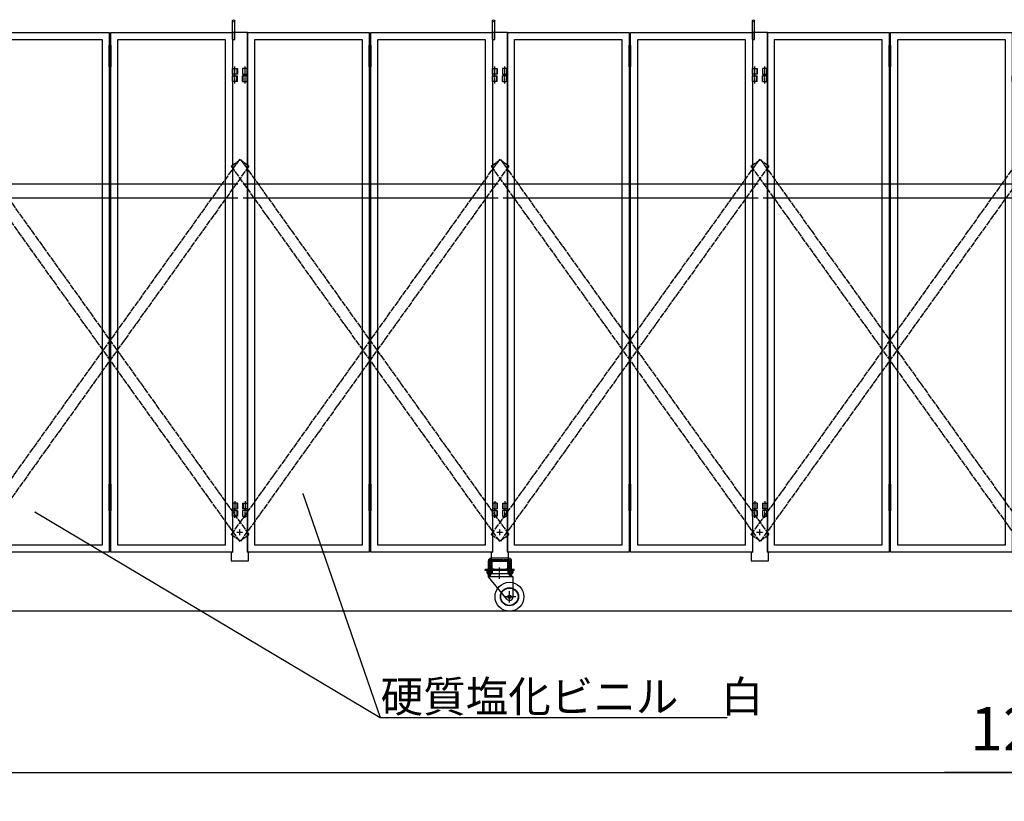
# Model space of a CAD drawing. Extents: x 565 to 14840, y 25 to 9442.
# Drawn here: x 4041 to 7450, y 4081 to 6787 of the extents above; entities that cross this region are included whole.
import ezdxf

# ---------------------------------------------------------------- set-up
doc = ezdxf.new("R2010")
doc.units = 0
for name, pattern in [('BORDER', [22, 20, -1, 0, -1]), ('DIVIDE', [23, 20, -1, 0, -1, 0, -1]), ('HIDDEN', [3, 2, -1])]:
    doc.linetypes.add(name, pattern=pattern)
doc.layers.get('0').update_dxf_attribs({"linetype": 'CONTINUOUS'})
doc.layers.add('寸法線', color=7, linetype='CONTINUOUS')
doc.layers.add('ﾚｲﾔｰ1', color=7, linetype='CONTINUOUS')
doc.styles.get("Standard").update_dxf_attribs({"font": 'txt', "bigfont": 'extfont'})
doc.dimstyles.new('VELDIM1', dxfattribs={"dimtxt": 149.930553, "dimasz": 50, "dimexe": 100, "dimexo": 0.0625, "dimgap": 0.09, "dimtad": 0, "dimdec": 3, "dimtxsty": 'STANDARD', "dimcen": 0.09, "dimdle": 250, "dimazin": 3, "dimtfac": 1, "dimtdec": 4, "dimtofl": 0, "dimtmove": 0, "dimatfit": 3, "dimtolj": 1, "dimtzin": 0})

# ---------------------------------------------------------------- blocks, each defined once
blk = doc.blocks.new('CLUMP29')
at = {"layer": 'ﾚｲﾔｰ1'}
for p, q in [((5749.3, 4883.3), (5652.3, 4883.3)), ((5652.3, 4880.1), (5652.3, 4883.3)), ((5749.3, 4880.1), (5652.3, 4880.1)), ((5664.3, 4868.1), (5657.8, 4880.1)), ((5738.3, 4868.1), (5743.7, 4880.1)), ((5749.3, 4880.1), (5749.3, 4883.3)), ((5664.3, 4858.1), (5664.3, 4868.1)), ((5738.3, 4868.1), (5664.3, 4868.1)), ((5748.8, 4858.1), (5664.3, 4858.1)), ((5726.7, 4781.2), (5664.3, 4858.1)), ((5748.8, 4857.6), (5738.3, 4868.1)), ((5748.8, 4789.3), (5748.8, 4858.1))]:
    blk.add_line(p, q, dxfattribs=at)
at = {"layer": 'ﾚｲﾔｰ1', "color": 3, "linetype": 'BORDER'}
for p, q in [((5701.3, 4850.8), (5701.3, 4890)), ((5736.3, 4769.1), (5736.3, 4808.5)), ((5758.9, 4789.3), (5716.4, 4789.3))]:
    blk.add_line(p, q, dxfattribs=at)
at = {"layer": 'ﾚｲﾔｰ1'}
for radius in [50, 31.5, 30, 6]:
    blk.add_circle((5736.3, 4789.3), radius, dxfattribs=at)
blk.add_arc((5736.3, 4789.3), 12.5, 220.4083, 360, dxfattribs=at)
blk = doc.blocks.new('CLUMP33')
at = {"layer": 'ﾚｲﾔｰ1'}
for p, q in [((5662.8, 4913), (5662.8, 4880)), ((5667.3, 4913.4), (5667.3, 4913)), ((5671.8, 4880.1), (5671.8, 4912.3)), ((5734.5, 4922.3), (5672.1, 4922.3)), ((5672.8, 4913.3), (5733.8, 4913.3)), ((5673.3, 4913.3), (5678.3, 4913.3)), ((5728.7, 4913.3), (5677.9, 4913.3)), ((5728.7, 4911), (5677.9, 4911)), ((5733.3, 4913.3), (5728.8, 4913.3)), ((5734.8, 4912.3), (5734.8, 4880.1)), ((5743.8, 4880.1), (5743.8, 4913)), ((5752.3, 4883.3), (5654.3, 4883.3)), ((5654.3, 4880.1), (5654.3, 4883.3)), ((5752.3, 4880.1), (5654.3, 4880.1)), ((5658.1, 4879.2), (5658.1, 4872.6)), ((5660.2, 4880.1), (5659.8, 4880.1)), ((5659.8, 4880), (5659.8, 4880.1)), ((5660.5, 4880.1), (5660.2, 4880.1)), ((5674.2, 4880.1), (5660.4, 4880.1)), ((5662.7, 4879.2), (5662.7, 4872.6)), ((5671.9, 4890.2), (5662.8, 4890.2)), ((5663.9, 4890.3), (5663.9, 4880.1)), ((5670.7, 4890.3), (5670.7, 4880.1)), ((5671.9, 4879.2), (5671.9, 4872.6)), ((5673.3, 4908.7), (5673.3, 4887.9)), ((5675.6, 4908.7), (5675.6, 4887.9)), ((5676.5, 4879.2), (5676.5, 4872.6)), ((5677.9, 4885.6), (5683.3, 4885.6)), ((5677.9, 4883.3), (5683.3, 4883.3)), ((5683.3, 4883.3), (5683.3, 4885.6)), ((5723.3, 4885.6), (5728.7, 4885.6)), ((5723.3, 4883.3), (5723.3, 4885.6)), ((5723.3, 4883.3), (5728.7, 4883.3)), ((5730.1, 4879.2), (5730.1, 4872.6)), ((5731, 4887.9), (5731, 4908.7)), ((5735.9, 4880.1), (5732.4, 4880.1)), ((5733.3, 4887.9), (5733.3, 4908.7)), ((5734.7, 4879.2), (5734.7, 4872.6)), ((5743.8, 4890.3), (5734.8, 4890.3)), ((5735.9, 4890.3), (5735.9, 4880.1)), ((5746.2, 4880.1), (5735.9, 4880.1)), ((5742.7, 4890.3), (5742.7, 4880.1)), ((5743.2, 4880.1), (5745.7, 4880.1)), ((5743.9, 4879.2), (5743.9, 4872.6)), ((5745.6, 4880), (5745.7, 4880.1)), ((5745.7, 4880.1), (5746, 4880.1)), ((5746, 4880.1), (5745.7, 4880.1)), ((5746.3, 4880.1), (5746, 4880.1)), ((5746, 4880.1), (5746.3, 4880.1)), ((5748.5, 4879.2), (5748.5, 4872.6)), ((5752.3, 4880.1), (5752.3, 4883.3)), ((5660.3, 4869.6), (5660.3, 4871)), ((5660.3, 4869.5), (5660.3, 4870.4)), ((5660.4, 4871.7), (5660.4, 4871.7)), ((5661.1, 4868.6), (5664.7, 4868.6)), ((5661.3, 4868.6), (5673.3, 4868.6)), ((5662.8, 4864.8), (5662.8, 4868.6)), ((5664.3, 4863.3), (5662.8, 4864.8)), ((5671.8, 4864.8), (5662.8, 4864.8)), ((5663.9, 4863.7), (5663.9, 4868.6)), ((5664.3, 4863.3), (5670.3, 4863.3)), ((5670.3, 4863.3), (5671.8, 4864.8)), ((5670.7, 4863.7), (5670.7, 4868.6)), ((5671.8, 4868.1), (5671.8, 4868.6)), ((5671.8, 4864.8), (5671.8, 4868.1)), ((5674.2, 4871.7), (5674.1, 4871.7)), ((5674.3, 4869.6), (5674.3, 4870.9)), ((5732.3, 4869.6), (5732.3, 4871)), ((5732.3, 4869.5), (5732.3, 4870.4)), ((5732.4, 4871.7), (5732.4, 4871.7)), ((5733.1, 4868.6), (5736.9, 4868.6)), ((5733.3, 4868.6), (5745.3, 4868.6)), ((5734.8, 4868.1), (5734.8, 4868.6)), ((5734.8, 4865.2), (5734.8, 4868.1)), ((5736.3, 4863.7), (5734.8, 4865.2)), ((5743.8, 4865.2), (5734.8, 4865.2)), ((5735.9, 4864.1), (5735.9, 4868.6)), ((5736.3, 4863.7), (5742.3, 4863.7)), ((5739.4, 4871.7), (5739.2, 4871.7)), ((5742.3, 4863.7), (5743.8, 4865.2)), ((5742.7, 4864.1), (5742.7, 4868.6)), ((5743.8, 4865.2), (5743.8, 4868.6)), ((5746.2, 4871.7), (5746.1, 4871.7)), ((5746.3, 4869.6), (5746.3, 4870.9))]:
    blk.add_line(p, q, dxfattribs=at)
at = {"layer": 'ﾚｲﾔｰ1', "color": 3, "linetype": 'BORDER'}
for p, q in [((5667.3, 4913), (5667.3, 4860.8)), ((5672.1, 4917.8), (5734.5, 4917.8)), ((5739.3, 4913), (5739.3, 4860.8))]:
    blk.add_line(p, q, dxfattribs=at)
at = {"layer": 'ﾚｲﾔｰ1'}
for centre, radius, start, end in [((5672.1, 4913), 9.3, 90, 180), ((5672.8, 4912.3), 1, 90, 180), ((5677.9, 4908.7), 4.6, 90, 180), ((5677.9, 4908.7), 2.3, 90, 180), ((5728.7, 4908.7), 4.6, 0, 90), ((5728.7, 4908.7), 2.3, 0, 90), ((5733.8, 4912.3), 1, 0, 90), ((5734.5, 4913), 9.3, 0, 90), ((5660.4, 4876.7), 3.4, 99.6287, 132.7), ((5660.4, 4876.7), 3.4, 92.7784, 99.6287), ((5660.4, 4876.7), 3.4, 87.2216, 92.7784), ((5660.4, 4876.7), 3.4, 47.3, 87.2216), ((5667.3, 4867.9), 12.2, 67.9, 112.1), ((5674.2, 4876.7), 3.4, 47.3, 132.7), ((5677.9, 4887.9), 4.6, 180, 270), ((5677.9, 4887.9), 2.3, 180, 270), ((5728.7, 4887.9), 4.6, 270, 0), ((5732.4, 4876.7), 3.4, 47.3, 132.7), ((5739.3, 4867.9), 12.2, 67.9, 112.1), ((5746.2, 4876.7), 3.4, 98.7657, 132.7), ((5746.2, 4876.7), 3.4, 92.7784, 98.7657), ((5746.2, 4876.7), 3.4, 90, 92.7784), ((5746.2, 4876.7), 3.4, 87.2216, 90), ((5746.2, 4876.7), 3.4, 47.3, 87.2216), ((5660.4, 4875.1), 3.4, 227.3, 312.7), ((5659.3, 4870.8), 1, 0, 75.5225), ((5661.3, 4869.6), 1, 180, 270), ((5667.3, 4883.9), 12.2, 247.9, 292.1), ((5674.2, 4875.1), 3.4, 227.3, 312.7), ((5673.3, 4869.6), 1, 270, 0), ((5732.4, 4875.1), 3.4, 227.3, 312.7), ((5731.3, 4870.8), 1, 0, 75.5225), ((5733.3, 4869.6), 1, 180, 270), ((5739.3, 4883.9), 12.2, 247.9, 292.1), ((5746.2, 4875.1), 3.4, 227.3, 312.7), ((5745.3, 4869.6), 1, 270, 0)]:
    blk.add_arc(centre, radius, start, end, dxfattribs=at)
at = {"layer": 'ﾚｲﾔｰ1', "color": 3, "linetype": 'BORDER'}
blk.add_arc((5672.1, 4913), 4.8, 90, 180, dxfattribs=at)
at = {"layer": 'ﾚｲﾔｰ1', "color": 3, "linetype": 'BORDER', "extrusion": (0, 0, -1)}
blk.add_arc((-5734.5, 4913), 4.8, 90, 180, dxfattribs=at)
at = {"layer": 'ﾚｲﾔｰ1'}
for centre, major_axis, end_param in [((5728.7, 4887.9), (0, -2.3), 1.570796), ((5675.3, 4870.8), (-0.25, 0.968), 1.318116), ((5747.3, 4870.8), (-0.25, 0.968), 1.318116)]:
    blk.add_ellipse(centre, major_axis=major_axis, ratio=1, start_param=0, end_param=end_param, dxfattribs=at)
blk = doc.blocks.new('CLUMP59')
at = {"layer": 'ﾚｲﾔｰ1', "color": 3, "linetype": 'BORDER'}
blk.add_line((4820.8, 5120), (4820.8, 5086.5), dxfattribs=at)
at = {"layer": 'ﾚｲﾔｰ1'}
for p, q in [((4812.3, 5113.3), (4812.3, 5093.3)), ((4812.3, 5113.3), (4829.3, 5113.3)), ((4829.3, 5093.3), (4812.3, 5093.3)), ((4813.9, 5113.3), (4813.9, 5093.3)), ((4827.7, 5113.3), (4827.7, 5093.3)), ((4829.3, 5113.3), (4829.3, 5093.3)), ((4829.3, 5113.3), (4829.3, 5093.3))]:
    blk.add_line(p, q, dxfattribs=at)
blk = doc.blocks.new('CLUMP60')
at = {"layer": 'ﾚｲﾔｰ1'}
for p, q in [((4812.3, 6573.3), (4812.3, 6593.3)), ((4829.3, 6593.3), (4812.3, 6593.3)), ((4813.9, 6573.3), (4813.9, 6593.3)), ((4827.7, 6573.3), (4827.7, 6593.3)), ((4829.3, 6573.3), (4829.3, 6593.3)), ((4829.3, 6573.3), (4829.3, 6593.3)), ((4812.3, 6573.3), (4829.3, 6573.3))]:
    blk.add_line(p, q, dxfattribs=at)
at = {"layer": 'ﾚｲﾔｰ1', "color": 3, "linetype": 'BORDER'}
blk.add_line((4820.8, 6566.5), (4820.8, 6600), dxfattribs=at)
blk = doc.blocks.new('CLUMP61')
at = {"layer": 'ﾚｲﾔｰ1'}
for p, q in [((5250.8, 6624.3), (5250.8, 6699.3)), ((5250.8, 6699.3), (5255.8, 6699.3)), ((5255.8, 6684.3), (5250.8, 6684.3)), ((5255.8, 6699.3), (5255.8, 6624.3)), ((5255.8, 6669.3), (5250.8, 6669.3)), ((5255.8, 6654.3), (5250.8, 6654.3)), ((5255.8, 6639.3), (5250.8, 6639.3)), ((5255.8, 6624.3), (5250.8, 6624.3)), ((5250.8, 5104.3), (5250.8, 5179.3)), ((5250.8, 5179.3), (5255.8, 5179.3)), ((5255.8, 5164.3), (5250.8, 5164.3)), ((5250.8, 5161.8), (5255.8, 5161.8)), ((5250.8, 5086.8), (5250.8, 5161.8)), ((5255.8, 5149.3), (5250.8, 5149.3)), ((5255.8, 5179.3), (5255.8, 5104.3)), ((5255.8, 5161.8), (5255.8, 5086.8)), ((5255.8, 5146.8), (5250.8, 5146.8)), ((5255.8, 5134.3), (5250.8, 5134.3)), ((5255.8, 5131.8), (5250.8, 5131.8)), ((5255.8, 5119.3), (5250.8, 5119.3)), ((5255.8, 5116.8), (5250.8, 5116.8)), ((5255.8, 5104.3), (5250.8, 5104.3)), ((5255.8, 5101.8), (5250.8, 5101.8)), ((5255.8, 5086.8), (5250.8, 5086.8))]:
    blk.add_line(p, q, dxfattribs=at)
at = {"layer": 'ﾚｲﾔｰ1', "color": 3, "linetype": 'BORDER'}
for p, q in [((5253.3, 6706.8), (5253.3, 6616.8)), ((5253.3, 5186.8), (5253.3, 5069.6))]:
    blk.add_line(p, q, dxfattribs=at)
blk = doc.blocks.new('CLUMP58')
at = {"layer": 'ﾚｲﾔｰ1'}
for p, q in [((4829.3, 6743.3), (5250.8, 6743.3)), ((4829.3, 4943.3), (4829.3, 6743.3)), ((4854.3, 6718.3), (5225.8, 6718.3)), ((4854.3, 4968.3), (4854.3, 6718.3)), ((5225.8, 6718.3), (5225.8, 4968.3)), ((5250.8, 6743.3), (5250.8, 4943.3)), ((5250.8, 4943.3), (4829.3, 4943.3)), ((5225.8, 4968.3), (4854.3, 4968.3))]:
    blk.add_line(p, q, dxfattribs=at)
for name in ['CLUMP61', 'CLUMP60', 'CLUMP59']:
    blk.add_blockref(name, (0, 0))
blk = doc.blocks.new('CLUMP63')
at = {"layer": 'ﾚｲﾔｰ1', "color": 3, "linetype": 'BORDER'}
blk.add_line((5685.8, 5120), (5685.8, 5086.5), dxfattribs=at)
at = {"layer": 'ﾚｲﾔｰ1'}
for p, q in [((5677.3, 5113.3), (5677.3, 5093.3)), ((5677.3, 5113.3), (5677.3, 5093.3)), ((5694.3, 5113.3), (5677.3, 5113.3)), ((5677.3, 5093.3), (5694.3, 5093.3)), ((5678.9, 5113.3), (5678.9, 5093.3)), ((5692.7, 5113.3), (5692.7, 5093.3)), ((5694.3, 5113.3), (5694.3, 5093.3))]:
    blk.add_line(p, q, dxfattribs=at)
blk = doc.blocks.new('CLUMP64')
at = {"layer": 'ﾚｲﾔｰ1'}
for p, q in [((5677.3, 6573.3), (5677.3, 6593.3)), ((5677.3, 6573.3), (5677.3, 6593.3)), ((5677.3, 6593.3), (5694.3, 6593.3)), ((5678.9, 6573.3), (5678.9, 6593.3)), ((5692.7, 6573.3), (5692.7, 6593.3)), ((5694.3, 6573.3), (5694.3, 6593.3)), ((5694.3, 6573.3), (5677.3, 6573.3))]:
    blk.add_line(p, q, dxfattribs=at)
at = {"layer": 'ﾚｲﾔｰ1', "color": 3, "linetype": 'BORDER'}
blk.add_line((5685.8, 6566.5), (5685.8, 6600), dxfattribs=at)
blk = doc.blocks.new('CLUMP62')
at = {"layer": 'ﾚｲﾔｰ1'}
for p, q in [((5255.8, 6743.3), (5677.3, 6743.3)), ((5255.8, 4943.3), (5255.8, 6743.3)), ((5280.8, 6718.3), (5652.3, 6718.3)), ((5280.8, 4968.3), (5280.8, 6718.3)), ((5652.3, 6718.3), (5652.3, 4968.3)), ((5677.3, 6743.3), (5677.3, 4943.3)), ((5677.3, 4943.3), (5255.8, 4943.3)), ((5652.3, 4968.3), (5280.8, 4968.3))]:
    blk.add_line(p, q, dxfattribs=at)
for name in ['CLUMP64', 'CLUMP63']:
    blk.add_blockref(name, (0, 0))
blk = doc.blocks.new('CLUMP66')
at = {"layer": 'ﾚｲﾔｰ1'}
for p, q in [((4777.3, 5068.3), (4777.3, 5088.3)), ((4777.3, 5088.3), (4794.3, 5088.3)), ((4778.9, 5068.3), (4778.9, 5088.3)), ((4792.7, 5088.3), (4792.7, 5068.3)), ((4794.3, 5088.3), (4794.3, 5068.3)), ((4812.3, 5088.3), (4812.3, 5068.3)), ((4829.3, 5088.3), (4812.3, 5088.3)), ((4813.7, 5068.3), (4813.7, 5088.3)), ((4827.7, 5068.3), (4827.7, 5088.3)), ((4829.3, 5068.3), (4829.3, 5088.3)), ((4794.3, 5068.3), (4777.3, 5068.3)), ((4812.3, 5068.3), (4829.3, 5068.3))]:
    blk.add_line(p, q, dxfattribs=at)
at = {"layer": 'ﾚｲﾔｰ1', "color": 3, "linetype": 'BORDER'}
for p, q in [((4785.8, 5062.1), (4785.8, 5095.5)), ((4820.8, 5062.1), (4820.8, 5095.5))]:
    blk.add_line(p, q, dxfattribs=at)
blk = doc.blocks.new('CLUMP67')
at = {"layer": 'ﾚｲﾔｰ1'}
for p, q in [((4777.3, 6598.3), (4777.3, 6618.3)), ((4777.3, 6618.3), (4794.3, 6618.3)), ((4778.9, 6598.3), (4778.9, 6618.3)), ((4792.7, 6618.3), (4792.7, 6598.3)), ((4794.3, 6618.3), (4794.3, 6598.3)), ((4812.3, 6618.3), (4812.3, 6598.3)), ((4829.3, 6618.3), (4812.3, 6618.3)), ((4813.7, 6598.3), (4813.7, 6618.3)), ((4827.7, 6598.3), (4827.7, 6618.3)), ((4829.3, 6598.3), (4829.3, 6618.3)), ((4794.3, 6598.3), (4777.3, 6598.3)), ((4812.3, 6598.3), (4829.3, 6598.3))]:
    blk.add_line(p, q, dxfattribs=at)
at = {"layer": 'ﾚｲﾔｰ1', "color": 3, "linetype": 'BORDER'}
for p, q in [((4785.8, 6592.1), (4785.8, 6625.5)), ((4820.8, 6592.1), (4820.8, 6625.5))]:
    blk.add_line(p, q, dxfattribs=at)
blk = doc.blocks.new('CLUMP68')
at = {"layer": 'ﾚｲﾔｰ1'}
for p, q in [((4777.3, 6718.3), (4777.3, 6784.3)), ((4785.3, 6718.3), (4785.3, 6783.3)), ((4777.3, 6718.3), (4785.3, 6718.3))]:
    blk.add_line(p, q, dxfattribs=at)
blk.add_circle((4781.3, 6783.3), 4, dxfattribs=at)
blk = doc.blocks.new('CLUMP65')
at = {"layer": 'ﾚｲﾔｰ1'}
for p, q in [((4829.3, 6743.3), (4777.3, 6743.3)), ((4777.3, 6743.3), (4777.3, 4943.3)), ((4829.3, 6743.3), (4829.3, 4943.3)), ((4773.3, 4943.3), (4773.3, 4913.3)), ((4773.3, 4943.3), (4777.3, 4943.3)), ((4829.3, 4943.3), (4833.3, 4943.3)), ((4833.3, 4913.3), (4833.3, 4943.3)), ((4773.3, 4913.3), (4833.3, 4913.3))]:
    blk.add_line(p, q, dxfattribs=at)
at = {"layer": 'ﾚｲﾔｰ1', "color": 3, "linetype": 'BORDER'}
for p, q in [((4792.2, 5013.3), (4814.4, 5013.3)), ((4803.3, 5002.4), (4803.3, 5024.1))]:
    blk.add_line(p, q, dxfattribs=at)
for name in ['CLUMP68', 'CLUMP67', 'CLUMP66']:
    blk.add_blockref(name, (0, 0))
blk = doc.blocks.new('CLUMP69')
at = {"layer": 'ﾚｲﾔｰ1', "color": 4, "linetype": 'DIVIDE'}
for p, q in [((4772.5, 6280.3), (4805, 6303.6)), ((4772.5, 6280.3), (5701.5, 4981.3)), ((4805, 6303.6), (5734.1, 5004.6)), ((5701.5, 4981.3), (5734.1, 5004.6))]:
    blk.add_line(p, q, dxfattribs=at)
blk = doc.blocks.new('CLUMP70')
at = {"layer": 'ﾚｲﾔｰ1', "color": 4, "linetype": 'DIVIDE'}
for p, q in [((5701.5, 6303.6), (4772.5, 5004.6)), ((5734.1, 6280.3), (4805, 4981.3)), ((5734.1, 6280.3), (5701.5, 6303.6)), ((4805, 4981.3), (4772.5, 5004.6))]:
    blk.add_line(p, q, dxfattribs=at)
blk = doc.blocks.new('CLUMP57')
at = {"layer": 'ﾚｲﾔｰ1', "color": 4, "linetype": 'HIDDEN'}
for p, q in [((4814.4, 6218.8), (5697.1, 6218.8)), ((4814.4, 6170.2), (5697.1, 6170.2))]:
    blk.add_line(p, q, dxfattribs=at)
for name in ['CLUMP65', 'CLUMP58', 'CLUMP62', 'CLUMP69', 'CLUMP70']:
    blk.add_blockref(name, (0, 0))
blk = doc.blocks.new('CLUMP73')
at = {"layer": 'ﾚｲﾔｰ1', "color": 3, "linetype": 'BORDER'}
blk.add_line((6620.8, 5120), (6620.8, 5086.5), dxfattribs=at)
at = {"layer": 'ﾚｲﾔｰ1'}
for p, q in [((6612.3, 5113.3), (6612.3, 5093.3)), ((6612.3, 5113.3), (6629.3, 5113.3)), ((6629.3, 5093.3), (6612.3, 5093.3)), ((6613.9, 5113.3), (6613.9, 5093.3)), ((6627.7, 5113.3), (6627.7, 5093.3)), ((6629.3, 5113.3), (6629.3, 5093.3)), ((6629.3, 5113.3), (6629.3, 5093.3))]:
    blk.add_line(p, q, dxfattribs=at)
blk = doc.blocks.new('CLUMP74')
at = {"layer": 'ﾚｲﾔｰ1'}
for p, q in [((6612.3, 6573.3), (6612.3, 6593.3)), ((6629.3, 6593.3), (6612.3, 6593.3)), ((6613.9, 6573.3), (6613.9, 6593.3)), ((6627.7, 6573.3), (6627.7, 6593.3)), ((6629.3, 6573.3), (6629.3, 6593.3)), ((6629.3, 6573.3), (6629.3, 6593.3)), ((6612.3, 6573.3), (6629.3, 6573.3))]:
    blk.add_line(p, q, dxfattribs=at)
at = {"layer": 'ﾚｲﾔｰ1', "color": 3, "linetype": 'BORDER'}
blk.add_line((6620.8, 6566.5), (6620.8, 6600), dxfattribs=at)
blk = doc.blocks.new('CLUMP75')
at = {"layer": 'ﾚｲﾔｰ1'}
for p, q in [((7050.8, 6624.3), (7050.8, 6699.3)), ((7050.8, 6699.3), (7055.8, 6699.3)), ((7055.8, 6684.3), (7050.8, 6684.3)), ((7055.8, 6699.3), (7055.8, 6624.3)), ((7055.8, 6669.3), (7050.8, 6669.3)), ((7055.8, 6654.3), (7050.8, 6654.3)), ((7055.8, 6639.3), (7050.8, 6639.3)), ((7055.8, 6624.3), (7050.8, 6624.3)), ((7050.8, 5104.3), (7050.8, 5179.3)), ((7050.8, 5179.3), (7055.8, 5179.3)), ((7055.8, 5164.3), (7050.8, 5164.3)), ((7050.8, 5161.8), (7055.8, 5161.8)), ((7050.8, 5086.8), (7050.8, 5161.8)), ((7055.8, 5149.3), (7050.8, 5149.3)), ((7055.8, 5179.3), (7055.8, 5104.3)), ((7055.8, 5161.8), (7055.8, 5086.8)), ((7055.8, 5146.8), (7050.8, 5146.8)), ((7055.8, 5134.3), (7050.8, 5134.3)), ((7055.8, 5131.8), (7050.8, 5131.8)), ((7055.8, 5119.3), (7050.8, 5119.3)), ((7055.8, 5116.8), (7050.8, 5116.8)), ((7055.8, 5104.3), (7050.8, 5104.3)), ((7055.8, 5101.8), (7050.8, 5101.8)), ((7055.8, 5086.8), (7050.8, 5086.8))]:
    blk.add_line(p, q, dxfattribs=at)
at = {"layer": 'ﾚｲﾔｰ1', "color": 3, "linetype": 'BORDER'}
for p, q in [((7053.3, 6706.8), (7053.3, 6616.8)), ((7053.3, 5186.8), (7053.3, 5069.6))]:
    blk.add_line(p, q, dxfattribs=at)
blk = doc.blocks.new('CLUMP72')
at = {"layer": 'ﾚｲﾔｰ1'}
for p, q in [((6629.3, 6743.3), (7050.8, 6743.3)), ((6629.3, 4943.3), (6629.3, 6743.3)), ((6654.3, 6718.3), (7025.8, 6718.3)), ((6654.3, 4968.3), (6654.3, 6718.3)), ((7025.8, 6718.3), (7025.8, 4968.3)), ((7050.8, 6743.3), (7050.8, 4943.3)), ((7050.8, 4943.3), (6629.3, 4943.3)), ((7025.8, 4968.3), (6654.3, 4968.3))]:
    blk.add_line(p, q, dxfattribs=at)
for name in ['CLUMP75', 'CLUMP74', 'CLUMP73']:
    blk.add_blockref(name, (0, 0))
blk = doc.blocks.new('CLUMP77')
at = {"layer": 'ﾚｲﾔｰ1', "color": 3, "linetype": 'BORDER'}
blk.add_line((7485.8, 5120), (7485.8, 5086.5), dxfattribs=at)
at = {"layer": 'ﾚｲﾔｰ1'}
for p, q in [((7477.3, 5113.3), (7477.3, 5093.3)), ((7477.3, 5113.3), (7477.3, 5093.3)), ((7494.3, 5113.3), (7477.3, 5113.3)), ((7477.3, 5093.3), (7494.3, 5093.3)), ((7478.9, 5113.3), (7478.9, 5093.3)), ((7492.7, 5113.3), (7492.7, 5093.3)), ((7494.3, 5113.3), (7494.3, 5093.3))]:
    blk.add_line(p, q, dxfattribs=at)
blk = doc.blocks.new('CLUMP78')
at = {"layer": 'ﾚｲﾔｰ1'}
for p, q in [((7477.3, 6573.3), (7477.3, 6593.3)), ((7477.3, 6573.3), (7477.3, 6593.3)), ((7477.3, 6593.3), (7494.3, 6593.3)), ((7478.9, 6573.3), (7478.9, 6593.3)), ((7492.7, 6573.3), (7492.7, 6593.3)), ((7494.3, 6573.3), (7494.3, 6593.3)), ((7494.3, 6573.3), (7477.3, 6573.3))]:
    blk.add_line(p, q, dxfattribs=at)
at = {"layer": 'ﾚｲﾔｰ1', "color": 3, "linetype": 'BORDER'}
blk.add_line((7485.8, 6566.5), (7485.8, 6600), dxfattribs=at)
blk = doc.blocks.new('CLUMP76')
at = {"layer": 'ﾚｲﾔｰ1'}
for p, q in [((7055.8, 6743.3), (7477.3, 6743.3)), ((7055.8, 4943.3), (7055.8, 6743.3)), ((7080.8, 6718.3), (7452.3, 6718.3)), ((7080.8, 4968.3), (7080.8, 6718.3)), ((7452.3, 6718.3), (7452.3, 4968.3)), ((7477.3, 6743.3), (7477.3, 4943.3)), ((7477.3, 4943.3), (7055.8, 4943.3)), ((7452.3, 4968.3), (7080.8, 4968.3))]:
    blk.add_line(p, q, dxfattribs=at)
for name in ['CLUMP78', 'CLUMP77']:
    blk.add_blockref(name, (0, 0))
blk = doc.blocks.new('CLUMP80')
at = {"layer": 'ﾚｲﾔｰ1'}
for p, q in [((6577.3, 5068.3), (6577.3, 5088.3)), ((6577.3, 5088.3), (6594.3, 5088.3)), ((6578.9, 5068.3), (6578.9, 5088.3)), ((6592.7, 5088.3), (6592.7, 5068.3)), ((6594.3, 5088.3), (6594.3, 5068.3)), ((6612.3, 5088.3), (6612.3, 5068.3)), ((6629.3, 5088.3), (6612.3, 5088.3)), ((6613.7, 5068.3), (6613.7, 5088.3)), ((6627.7, 5068.3), (6627.7, 5088.3)), ((6629.3, 5068.3), (6629.3, 5088.3)), ((6594.3, 5068.3), (6577.3, 5068.3)), ((6612.3, 5068.3), (6629.3, 5068.3))]:
    blk.add_line(p, q, dxfattribs=at)
at = {"layer": 'ﾚｲﾔｰ1', "color": 3, "linetype": 'BORDER'}
for p, q in [((6585.8, 5062.1), (6585.8, 5095.5)), ((6620.8, 5062.1), (6620.8, 5095.5))]:
    blk.add_line(p, q, dxfattribs=at)
blk = doc.blocks.new('CLUMP81')
at = {"layer": 'ﾚｲﾔｰ1'}
for p, q in [((6577.3, 6598.3), (6577.3, 6618.3)), ((6577.3, 6618.3), (6594.3, 6618.3)), ((6578.9, 6598.3), (6578.9, 6618.3)), ((6592.7, 6618.3), (6592.7, 6598.3)), ((6594.3, 6618.3), (6594.3, 6598.3)), ((6612.3, 6618.3), (6612.3, 6598.3)), ((6629.3, 6618.3), (6612.3, 6618.3)), ((6613.7, 6598.3), (6613.7, 6618.3)), ((6627.7, 6598.3), (6627.7, 6618.3)), ((6629.3, 6598.3), (6629.3, 6618.3)), ((6594.3, 6598.3), (6577.3, 6598.3)), ((6612.3, 6598.3), (6629.3, 6598.3))]:
    blk.add_line(p, q, dxfattribs=at)
at = {"layer": 'ﾚｲﾔｰ1', "color": 3, "linetype": 'BORDER'}
for p, q in [((6585.8, 6592.1), (6585.8, 6625.5)), ((6620.8, 6592.1), (6620.8, 6625.5))]:
    blk.add_line(p, q, dxfattribs=at)
blk = doc.blocks.new('CLUMP82')
at = {"layer": 'ﾚｲﾔｰ1'}
for p, q in [((6577.3, 6718.3), (6577.3, 6784.3)), ((6585.3, 6718.3), (6585.3, 6783.3)), ((6577.3, 6718.3), (6585.3, 6718.3))]:
    blk.add_line(p, q, dxfattribs=at)
blk.add_circle((6581.3, 6783.3), 4, dxfattribs=at)
blk = doc.blocks.new('CLUMP79')
at = {"layer": 'ﾚｲﾔｰ1'}
for p, q in [((6629.3, 6743.3), (6577.3, 6743.3)), ((6577.3, 6743.3), (6577.3, 4943.3)), ((6629.3, 6743.3), (6629.3, 4943.3)), ((6573.3, 4943.3), (6573.3, 4913.3)), ((6573.3, 4943.3), (6577.3, 4943.3)), ((6629.3, 4943.3), (6633.3, 4943.3)), ((6633.3, 4913.3), (6633.3, 4943.3)), ((6573.3, 4913.3), (6633.3, 4913.3))]:
    blk.add_line(p, q, dxfattribs=at)
at = {"layer": 'ﾚｲﾔｰ1', "color": 3, "linetype": 'BORDER'}
for p, q in [((6592.2, 5013.3), (6614.4, 5013.3)), ((6603.3, 5002.4), (6603.3, 5024.1))]:
    blk.add_line(p, q, dxfattribs=at)
for name in ['CLUMP82', 'CLUMP81', 'CLUMP80']:
    blk.add_blockref(name, (0, 0))
blk = doc.blocks.new('CLUMP83')
at = {"layer": 'ﾚｲﾔｰ1', "color": 4, "linetype": 'DIVIDE'}
for p, q in [((6572.5, 6280.3), (6605, 6303.6)), ((6572.5, 6280.3), (7501.5, 4981.3)), ((6605, 6303.6), (7534.1, 5004.6)), ((7501.5, 4981.3), (7534.1, 5004.6))]:
    blk.add_line(p, q, dxfattribs=at)
blk = doc.blocks.new('CLUMP84')
at = {"layer": 'ﾚｲﾔｰ1', "color": 4, "linetype": 'DIVIDE'}
for p, q in [((7501.5, 6303.6), (6572.5, 5004.6)), ((7534.1, 6280.3), (6605, 4981.3)), ((7534.1, 6280.3), (7501.5, 6303.6)), ((6605, 4981.3), (6572.5, 5004.6))]:
    blk.add_line(p, q, dxfattribs=at)
blk = doc.blocks.new('CLUMP71')
at = {"layer": 'ﾚｲﾔｰ1', "color": 4, "linetype": 'HIDDEN'}
for p, q in [((6614.4, 6218.8), (7497.1, 6218.8)), ((6614.4, 6170.2), (7497.1, 6170.2))]:
    blk.add_line(p, q, dxfattribs=at)
for name in ['CLUMP79', 'CLUMP72', 'CLUMP76', 'CLUMP83', 'CLUMP84']:
    blk.add_blockref(name, (0, 0))
blk = doc.blocks.new('CLUMP189')
at = {"layer": 'ﾚｲﾔｰ1', "color": 3, "linetype": 'BORDER'}
blk.add_line((5720.8, 5120), (5720.8, 5086.5), dxfattribs=at)
at = {"layer": 'ﾚｲﾔｰ1'}
for p, q in [((5712.3, 5113.3), (5712.3, 5093.3)), ((5712.3, 5113.3), (5729.3, 5113.3)), ((5729.3, 5093.3), (5712.3, 5093.3)), ((5713.9, 5113.3), (5713.9, 5093.3)), ((5727.7, 5113.3), (5727.7, 5093.3)), ((5729.3, 5113.3), (5729.3, 5093.3)), ((5729.3, 5113.3), (5729.3, 5093.3))]:
    blk.add_line(p, q, dxfattribs=at)
blk = doc.blocks.new('CLUMP190')
at = {"layer": 'ﾚｲﾔｰ1'}
for p, q in [((5712.3, 6573.3), (5712.3, 6593.3)), ((5729.3, 6593.3), (5712.3, 6593.3)), ((5713.9, 6573.3), (5713.9, 6593.3)), ((5727.7, 6573.3), (5727.7, 6593.3)), ((5729.3, 6573.3), (5729.3, 6593.3)), ((5729.3, 6573.3), (5729.3, 6593.3)), ((5712.3, 6573.3), (5729.3, 6573.3))]:
    blk.add_line(p, q, dxfattribs=at)
at = {"layer": 'ﾚｲﾔｰ1', "color": 3, "linetype": 'BORDER'}
blk.add_line((5720.8, 6566.5), (5720.8, 6600), dxfattribs=at)
blk = doc.blocks.new('CLUMP191')
at = {"layer": 'ﾚｲﾔｰ1'}
for p, q in [((6150.8, 6624.3), (6150.8, 6699.3)), ((6150.8, 6699.3), (6155.8, 6699.3)), ((6155.8, 6684.3), (6150.8, 6684.3)), ((6155.8, 6699.3), (6155.8, 6624.3)), ((6155.8, 6669.3), (6150.8, 6669.3)), ((6155.8, 6654.3), (6150.8, 6654.3)), ((6155.8, 6639.3), (6150.8, 6639.3)), ((6155.8, 6624.3), (6150.8, 6624.3)), ((6150.8, 5104.3), (6150.8, 5179.3)), ((6150.8, 5179.3), (6155.8, 5179.3)), ((6155.8, 5164.3), (6150.8, 5164.3)), ((6150.8, 5161.8), (6155.8, 5161.8)), ((6150.8, 5086.8), (6150.8, 5161.8)), ((6155.8, 5149.3), (6150.8, 5149.3)), ((6155.8, 5179.3), (6155.8, 5104.3)), ((6155.8, 5161.8), (6155.8, 5086.8)), ((6155.8, 5146.8), (6150.8, 5146.8)), ((6155.8, 5134.3), (6150.8, 5134.3)), ((6155.8, 5131.8), (6150.8, 5131.8)), ((6155.8, 5119.3), (6150.8, 5119.3)), ((6155.8, 5116.8), (6150.8, 5116.8)), ((6155.8, 5104.3), (6150.8, 5104.3)), ((6155.8, 5101.8), (6150.8, 5101.8)), ((6155.8, 5086.8), (6150.8, 5086.8))]:
    blk.add_line(p, q, dxfattribs=at)
at = {"layer": 'ﾚｲﾔｰ1', "color": 3, "linetype": 'BORDER'}
for p, q in [((6153.3, 6706.8), (6153.3, 6616.8)), ((6153.3, 5186.8), (6153.3, 5069.6))]:
    blk.add_line(p, q, dxfattribs=at)
blk = doc.blocks.new('CLUMP188')
at = {"layer": 'ﾚｲﾔｰ1'}
for p, q in [((5729.3, 6743.3), (6150.8, 6743.3)), ((5729.3, 4943.3), (5729.3, 6743.3)), ((5754.3, 6718.3), (6125.8, 6718.3)), ((5754.3, 4968.3), (5754.3, 6718.3)), ((6125.8, 6718.3), (6125.8, 4968.3)), ((6150.8, 6743.3), (6150.8, 4943.3)), ((6150.8, 4943.3), (5729.3, 4943.3)), ((6125.8, 4968.3), (5754.3, 4968.3))]:
    blk.add_line(p, q, dxfattribs=at)
for name in ['CLUMP191', 'CLUMP190', 'CLUMP189']:
    blk.add_blockref(name, (0, 0))
blk = doc.blocks.new('CLUMP193')
at = {"layer": 'ﾚｲﾔｰ1', "color": 3, "linetype": 'BORDER'}
blk.add_line((6585.8, 5120), (6585.8, 5086.5), dxfattribs=at)
at = {"layer": 'ﾚｲﾔｰ1'}
for p, q in [((6577.3, 5113.3), (6577.3, 5093.3)), ((6577.3, 5113.3), (6577.3, 5093.3)), ((6594.3, 5113.3), (6577.3, 5113.3)), ((6577.3, 5093.3), (6594.3, 5093.3)), ((6578.9, 5113.3), (6578.9, 5093.3)), ((6592.7, 5113.3), (6592.7, 5093.3)), ((6594.3, 5113.3), (6594.3, 5093.3))]:
    blk.add_line(p, q, dxfattribs=at)
blk = doc.blocks.new('CLUMP194')
at = {"layer": 'ﾚｲﾔｰ1'}
for p, q in [((6577.3, 6573.3), (6577.3, 6593.3)), ((6577.3, 6573.3), (6577.3, 6593.3)), ((6577.3, 6593.3), (6594.3, 6593.3)), ((6578.9, 6573.3), (6578.9, 6593.3)), ((6592.7, 6573.3), (6592.7, 6593.3)), ((6594.3, 6573.3), (6594.3, 6593.3)), ((6594.3, 6573.3), (6577.3, 6573.3))]:
    blk.add_line(p, q, dxfattribs=at)
at = {"layer": 'ﾚｲﾔｰ1', "color": 3, "linetype": 'BORDER'}
blk.add_line((6585.8, 6566.5), (6585.8, 6600), dxfattribs=at)
blk = doc.blocks.new('CLUMP192')
at = {"layer": 'ﾚｲﾔｰ1'}
for p, q in [((6155.8, 6743.3), (6577.3, 6743.3)), ((6155.8, 4943.3), (6155.8, 6743.3)), ((6180.8, 6718.3), (6552.3, 6718.3)), ((6180.8, 4968.3), (6180.8, 6718.3)), ((6552.3, 6718.3), (6552.3, 4968.3)), ((6577.3, 6743.3), (6577.3, 4943.3)), ((6577.3, 4943.3), (6155.8, 4943.3)), ((6552.3, 4968.3), (6180.8, 4968.3))]:
    blk.add_line(p, q, dxfattribs=at)
for name in ['CLUMP194', 'CLUMP193']:
    blk.add_blockref(name, (0, 0))
blk = doc.blocks.new('CLUMP196')
at = {"layer": 'ﾚｲﾔｰ1'}
for p, q in [((5677.3, 5068.3), (5677.3, 5088.3)), ((5677.3, 5088.3), (5694.3, 5088.3)), ((5678.9, 5068.3), (5678.9, 5088.3)), ((5692.7, 5088.3), (5692.7, 5068.3)), ((5694.3, 5088.3), (5694.3, 5068.3)), ((5712.3, 5088.3), (5712.3, 5068.3)), ((5729.3, 5088.3), (5712.3, 5088.3)), ((5713.7, 5068.3), (5713.7, 5088.3)), ((5727.7, 5068.3), (5727.7, 5088.3)), ((5729.3, 5068.3), (5729.3, 5088.3)), ((5694.3, 5068.3), (5677.3, 5068.3)), ((5712.3, 5068.3), (5729.3, 5068.3))]:
    blk.add_line(p, q, dxfattribs=at)
at = {"layer": 'ﾚｲﾔｰ1', "color": 3, "linetype": 'BORDER'}
for p, q in [((5685.8, 5062.1), (5685.8, 5095.5)), ((5720.8, 5062.1), (5720.8, 5095.5))]:
    blk.add_line(p, q, dxfattribs=at)
blk = doc.blocks.new('CLUMP197')
at = {"layer": 'ﾚｲﾔｰ1'}
for p, q in [((5677.3, 6598.3), (5677.3, 6618.3)), ((5677.3, 6618.3), (5694.3, 6618.3)), ((5678.9, 6598.3), (5678.9, 6618.3)), ((5692.7, 6618.3), (5692.7, 6598.3)), ((5694.3, 6618.3), (5694.3, 6598.3)), ((5712.3, 6618.3), (5712.3, 6598.3)), ((5729.3, 6618.3), (5712.3, 6618.3)), ((5713.7, 6598.3), (5713.7, 6618.3)), ((5727.7, 6598.3), (5727.7, 6618.3)), ((5729.3, 6598.3), (5729.3, 6618.3)), ((5694.3, 6598.3), (5677.3, 6598.3)), ((5712.3, 6598.3), (5729.3, 6598.3))]:
    blk.add_line(p, q, dxfattribs=at)
at = {"layer": 'ﾚｲﾔｰ1', "color": 3, "linetype": 'BORDER'}
for p, q in [((5685.8, 6592.1), (5685.8, 6625.5)), ((5720.8, 6592.1), (5720.8, 6625.5))]:
    blk.add_line(p, q, dxfattribs=at)
blk = doc.blocks.new('CLUMP198')
at = {"layer": 'ﾚｲﾔｰ1'}
for p, q in [((5677.3, 6718.3), (5677.3, 6784.3)), ((5685.3, 6718.3), (5685.3, 6783.3)), ((5677.3, 6718.3), (5685.3, 6718.3))]:
    blk.add_line(p, q, dxfattribs=at)
blk.add_circle((5681.3, 6783.3), 4, dxfattribs=at)
blk = doc.blocks.new('CLUMP195')
at = {"layer": 'ﾚｲﾔｰ1'}
for p, q in [((5729.3, 6743.3), (5677.3, 6743.3)), ((5677.3, 6743.3), (5677.3, 4943.3)), ((5729.3, 6743.3), (5729.3, 4943.3)), ((5673.3, 4943.3), (5673.3, 4913.3)), ((5673.3, 4943.3), (5677.3, 4943.3)), ((5729.3, 4943.3), (5733.3, 4943.3)), ((5733.3, 4913.3), (5733.3, 4943.3)), ((5673.3, 4913.3), (5733.3, 4913.3))]:
    blk.add_line(p, q, dxfattribs=at)
at = {"layer": 'ﾚｲﾔｰ1', "color": 3, "linetype": 'BORDER'}
for p, q in [((5692.2, 5013.3), (5714.4, 5013.3)), ((5703.3, 5002.4), (5703.3, 5024.1))]:
    blk.add_line(p, q, dxfattribs=at)
for name in ['CLUMP198', 'CLUMP197', 'CLUMP196']:
    blk.add_blockref(name, (0, 0))
blk = doc.blocks.new('CLUMP199')
at = {"layer": 'ﾚｲﾔｰ1', "color": 4, "linetype": 'DIVIDE'}
for p, q in [((5672.5, 6280.3), (5705, 6303.6)), ((5672.5, 6280.3), (6601.5, 4981.3)), ((5705, 6303.6), (6634.1, 5004.6)), ((6601.5, 4981.3), (6634.1, 5004.6))]:
    blk.add_line(p, q, dxfattribs=at)
blk = doc.blocks.new('CLUMP200')
at = {"layer": 'ﾚｲﾔｰ1', "color": 4, "linetype": 'DIVIDE'}
for p, q in [((6601.5, 6303.6), (5672.5, 5004.6)), ((6634.1, 6280.3), (5705, 4981.3)), ((6634.1, 6280.3), (6601.5, 6303.6)), ((5705, 4981.3), (5672.5, 5004.6))]:
    blk.add_line(p, q, dxfattribs=at)
blk = doc.blocks.new('CLUMP187')
at = {"layer": 'ﾚｲﾔｰ1', "color": 4, "linetype": 'HIDDEN'}
for p, q in [((5714.4, 6218.8), (6597.1, 6218.8)), ((5714.4, 6170.2), (6597.1, 6170.2))]:
    blk.add_line(p, q, dxfattribs=at)
for name in ['CLUMP195', 'CLUMP188', 'CLUMP192', 'CLUMP199', 'CLUMP200']:
    blk.add_blockref(name, (0, 0))
blk = doc.blocks.new('CLUMP215')
at = {"layer": 'ﾚｲﾔｰ1', "color": 3, "linetype": 'BORDER'}
blk.add_line((3920.8, 5120), (3920.8, 5086.5), dxfattribs=at)
at = {"layer": 'ﾚｲﾔｰ1'}
for p, q in [((3912.3, 5113.3), (3912.3, 5093.3)), ((3912.3, 5113.3), (3929.3, 5113.3)), ((3929.3, 5093.3), (3912.3, 5093.3)), ((3913.9, 5113.3), (3913.9, 5093.3)), ((3927.7, 5113.3), (3927.7, 5093.3)), ((3929.3, 5113.3), (3929.3, 5093.3)), ((3929.3, 5113.3), (3929.3, 5093.3))]:
    blk.add_line(p, q, dxfattribs=at)
blk = doc.blocks.new('CLUMP216')
at = {"layer": 'ﾚｲﾔｰ1'}
for p, q in [((3912.3, 6573.3), (3912.3, 6593.3)), ((3929.3, 6593.3), (3912.3, 6593.3)), ((3913.9, 6573.3), (3913.9, 6593.3)), ((3927.7, 6573.3), (3927.7, 6593.3)), ((3929.3, 6573.3), (3929.3, 6593.3)), ((3929.3, 6573.3), (3929.3, 6593.3)), ((3912.3, 6573.3), (3929.3, 6573.3))]:
    blk.add_line(p, q, dxfattribs=at)
at = {"layer": 'ﾚｲﾔｰ1', "color": 3, "linetype": 'BORDER'}
blk.add_line((3920.8, 6566.5), (3920.8, 6600), dxfattribs=at)
blk = doc.blocks.new('CLUMP217')
at = {"layer": 'ﾚｲﾔｰ1'}
for p, q in [((4350.8, 6624.3), (4350.8, 6699.3)), ((4350.8, 6699.3), (4355.8, 6699.3)), ((4355.8, 6684.3), (4350.8, 6684.3)), ((4355.8, 6699.3), (4355.8, 6624.3)), ((4355.8, 6669.3), (4350.8, 6669.3)), ((4355.8, 6654.3), (4350.8, 6654.3)), ((4355.8, 6639.3), (4350.8, 6639.3)), ((4355.8, 6624.3), (4350.8, 6624.3)), ((4350.8, 5104.3), (4350.8, 5179.3)), ((4350.8, 5179.3), (4355.8, 5179.3)), ((4355.8, 5164.3), (4350.8, 5164.3)), ((4350.8, 5161.8), (4355.8, 5161.8)), ((4350.8, 5086.8), (4350.8, 5161.8)), ((4355.8, 5149.3), (4350.8, 5149.3)), ((4355.8, 5179.3), (4355.8, 5104.3)), ((4355.8, 5161.8), (4355.8, 5086.8)), ((4355.8, 5146.8), (4350.8, 5146.8)), ((4355.8, 5134.3), (4350.8, 5134.3)), ((4355.8, 5131.8), (4350.8, 5131.8)), ((4355.8, 5119.3), (4350.8, 5119.3)), ((4355.8, 5116.8), (4350.8, 5116.8)), ((4355.8, 5104.3), (4350.8, 5104.3)), ((4355.8, 5101.8), (4350.8, 5101.8)), ((4355.8, 5086.8), (4350.8, 5086.8))]:
    blk.add_line(p, q, dxfattribs=at)
at = {"layer": 'ﾚｲﾔｰ1', "color": 3, "linetype": 'BORDER'}
for p, q in [((4353.3, 6706.8), (4353.3, 6616.8)), ((4353.3, 5186.8), (4353.3, 5069.6))]:
    blk.add_line(p, q, dxfattribs=at)
blk = doc.blocks.new('CLUMP214')
at = {"layer": 'ﾚｲﾔｰ1'}
for p, q in [((3929.3, 6743.3), (4350.8, 6743.3)), ((3929.3, 4943.3), (3929.3, 6743.3)), ((3954.3, 6718.3), (4325.8, 6718.3)), ((3954.3, 4968.3), (3954.3, 6718.3)), ((4325.8, 6718.3), (4325.8, 4968.3)), ((4350.8, 6743.3), (4350.8, 4943.3)), ((4350.8, 4943.3), (3929.3, 4943.3)), ((4325.8, 4968.3), (3954.3, 4968.3))]:
    blk.add_line(p, q, dxfattribs=at)
for name in ['CLUMP217', 'CLUMP216', 'CLUMP215']:
    blk.add_blockref(name, (0, 0))
blk = doc.blocks.new('CLUMP219')
at = {"layer": 'ﾚｲﾔｰ1', "color": 3, "linetype": 'BORDER'}
blk.add_line((4785.8, 5120), (4785.8, 5086.5), dxfattribs=at)
at = {"layer": 'ﾚｲﾔｰ1'}
for p, q in [((4777.3, 5113.3), (4777.3, 5093.3)), ((4777.3, 5113.3), (4777.3, 5093.3)), ((4794.3, 5113.3), (4777.3, 5113.3)), ((4777.3, 5093.3), (4794.3, 5093.3)), ((4778.9, 5113.3), (4778.9, 5093.3)), ((4792.7, 5113.3), (4792.7, 5093.3)), ((4794.3, 5113.3), (4794.3, 5093.3))]:
    blk.add_line(p, q, dxfattribs=at)
blk = doc.blocks.new('CLUMP220')
at = {"layer": 'ﾚｲﾔｰ1'}
for p, q in [((4777.3, 6573.3), (4777.3, 6593.3)), ((4777.3, 6573.3), (4777.3, 6593.3)), ((4777.3, 6593.3), (4794.3, 6593.3)), ((4778.9, 6573.3), (4778.9, 6593.3)), ((4792.7, 6573.3), (4792.7, 6593.3)), ((4794.3, 6573.3), (4794.3, 6593.3)), ((4794.3, 6573.3), (4777.3, 6573.3))]:
    blk.add_line(p, q, dxfattribs=at)
at = {"layer": 'ﾚｲﾔｰ1', "color": 3, "linetype": 'BORDER'}
blk.add_line((4785.8, 6566.5), (4785.8, 6600), dxfattribs=at)
blk = doc.blocks.new('CLUMP218')
at = {"layer": 'ﾚｲﾔｰ1'}
for p, q in [((4355.8, 6743.3), (4777.3, 6743.3)), ((4355.8, 4943.3), (4355.8, 6743.3)), ((4380.8, 6718.3), (4752.3, 6718.3)), ((4380.8, 4968.3), (4380.8, 6718.3)), ((4752.3, 6718.3), (4752.3, 4968.3)), ((4777.3, 6743.3), (4777.3, 4943.3)), ((4777.3, 4943.3), (4355.8, 4943.3)), ((4752.3, 4968.3), (4380.8, 4968.3))]:
    blk.add_line(p, q, dxfattribs=at)
for name in ['CLUMP220', 'CLUMP219']:
    blk.add_blockref(name, (0, 0))
blk = doc.blocks.new('CLUMP222')
at = {"layer": 'ﾚｲﾔｰ1'}
for p, q in [((3877.3, 5068.3), (3877.3, 5088.3)), ((3877.3, 5088.3), (3894.3, 5088.3)), ((3878.9, 5068.3), (3878.9, 5088.3)), ((3892.7, 5088.3), (3892.7, 5068.3)), ((3894.3, 5088.3), (3894.3, 5068.3)), ((3912.3, 5088.3), (3912.3, 5068.3)), ((3929.3, 5088.3), (3912.3, 5088.3)), ((3913.7, 5068.3), (3913.7, 5088.3)), ((3927.7, 5068.3), (3927.7, 5088.3)), ((3929.3, 5068.3), (3929.3, 5088.3)), ((3894.3, 5068.3), (3877.3, 5068.3)), ((3912.3, 5068.3), (3929.3, 5068.3))]:
    blk.add_line(p, q, dxfattribs=at)
at = {"layer": 'ﾚｲﾔｰ1', "color": 3, "linetype": 'BORDER'}
for p, q in [((3885.8, 5062.1), (3885.8, 5095.5)), ((3920.8, 5062.1), (3920.8, 5095.5))]:
    blk.add_line(p, q, dxfattribs=at)
blk = doc.blocks.new('CLUMP223')
at = {"layer": 'ﾚｲﾔｰ1'}
for p, q in [((3877.3, 6598.3), (3877.3, 6618.3)), ((3877.3, 6618.3), (3894.3, 6618.3)), ((3878.9, 6598.3), (3878.9, 6618.3)), ((3892.7, 6618.3), (3892.7, 6598.3)), ((3894.3, 6618.3), (3894.3, 6598.3)), ((3912.3, 6618.3), (3912.3, 6598.3)), ((3929.3, 6618.3), (3912.3, 6618.3)), ((3913.7, 6598.3), (3913.7, 6618.3)), ((3927.7, 6598.3), (3927.7, 6618.3)), ((3929.3, 6598.3), (3929.3, 6618.3)), ((3894.3, 6598.3), (3877.3, 6598.3)), ((3912.3, 6598.3), (3929.3, 6598.3))]:
    blk.add_line(p, q, dxfattribs=at)
at = {"layer": 'ﾚｲﾔｰ1', "color": 3, "linetype": 'BORDER'}
for p, q in [((3885.8, 6592.1), (3885.8, 6625.5)), ((3920.8, 6592.1), (3920.8, 6625.5))]:
    blk.add_line(p, q, dxfattribs=at)
blk = doc.blocks.new('CLUMP224')
at = {"layer": 'ﾚｲﾔｰ1'}
for p, q in [((3877.3, 6718.3), (3877.3, 6784.3)), ((3885.3, 6718.3), (3885.3, 6783.3)), ((3877.3, 6718.3), (3885.3, 6718.3))]:
    blk.add_line(p, q, dxfattribs=at)
blk.add_circle((3881.3, 6783.3), 4, dxfattribs=at)
blk = doc.blocks.new('CLUMP221')
at = {"layer": 'ﾚｲﾔｰ1'}
for p, q in [((3929.3, 6743.3), (3877.3, 6743.3)), ((3877.3, 6743.3), (3877.3, 4943.3)), ((3929.3, 6743.3), (3929.3, 4943.3)), ((3873.3, 4943.3), (3873.3, 4913.3)), ((3873.3, 4943.3), (3877.3, 4943.3)), ((3929.3, 4943.3), (3933.3, 4943.3)), ((3933.3, 4913.3), (3933.3, 4943.3)), ((3873.3, 4913.3), (3933.3, 4913.3))]:
    blk.add_line(p, q, dxfattribs=at)
at = {"layer": 'ﾚｲﾔｰ1', "color": 3, "linetype": 'BORDER'}
for p, q in [((3892.2, 5013.3), (3914.4, 5013.3)), ((3903.3, 5002.4), (3903.3, 5024.1))]:
    blk.add_line(p, q, dxfattribs=at)
for name in ['CLUMP224', 'CLUMP223', 'CLUMP222']:
    blk.add_blockref(name, (0, 0))
blk = doc.blocks.new('CLUMP225')
at = {"layer": 'ﾚｲﾔｰ1', "color": 4, "linetype": 'DIVIDE'}
for p, q in [((3872.5, 6280.3), (3905, 6303.6)), ((3872.5, 6280.3), (4801.5, 4981.3)), ((3905, 6303.6), (4834.1, 5004.6)), ((4801.5, 4981.3), (4834.1, 5004.6))]:
    blk.add_line(p, q, dxfattribs=at)
blk = doc.blocks.new('CLUMP226')
at = {"layer": 'ﾚｲﾔｰ1', "color": 4, "linetype": 'DIVIDE'}
for p, q in [((4801.5, 6303.6), (3872.5, 5004.6)), ((4834.1, 6280.3), (3905, 4981.3)), ((4834.1, 6280.3), (4801.5, 6303.6)), ((3905, 4981.3), (3872.5, 5004.6))]:
    blk.add_line(p, q, dxfattribs=at)
blk = doc.blocks.new('CLUMP213')
at = {"layer": 'ﾚｲﾔｰ1', "color": 4, "linetype": 'HIDDEN'}
for p, q in [((3914.4, 6218.8), (4797.1, 6218.8)), ((3914.4, 6170.2), (4797.1, 6170.2))]:
    blk.add_line(p, q, dxfattribs=at)
for name in ['CLUMP221', 'CLUMP214', 'CLUMP218', 'CLUMP225', 'CLUMP226']:
    blk.add_blockref(name, (0, 0))
blk = doc.blocks.new('*D262')
at = {"color": 0}
for p, q in [((1114.5, 4681), (1114.5, 4081)), ((13989.1, 4681), (13989.1, 4081)), ((1164.5, 4204.4), (1114.5, 4181)), ((13989.1, 4181), (13939.1, 4204.4)), ((1114.5, 4181), (7860.4, 4181)), ((1114.5, 4181), (7243.1, 4181)), ((1114.5, 4181), (1364.5, 4181)), ((1114.5, 4181), (1164.5, 4157.6)), ((13989.1, 4181), (7243.1, 4181)), ((13989.1, 4181), (7860.4, 4181)), ((13989.1, 4181), (13739.1, 4181)), ((13939.1, 4157.6), (13989.1, 4181))]:
    blk.add_line(p, q, dxfattribs=at)
blk.add_text('12600', height=149.93, dxfattribs=at).set_placement((7331.3, 4257.5))

msp = doc.modelspace()

# ---------------------------------------------------------------- linework, layer by layer
at = {"layer": 'ﾚｲﾔｰ1', "color": 3}
for p, q in [((5020.7675, 5147.0467), (5288.1687, 4371.7354)), ((5020.7675, 5147.0467), (5022.6069, 5144.3226)), ((5020.7675, 5147.0467), (5020.9984, 5143.7678)), ((4092.7854, 5083.0666), (5288.1687, 4371.7354)), ((4092.7854, 5083.0666), (4095.9489, 5082.174)), ((4092.7854, 5083.0666), (4095.0788, 5080.7118)), ((5288.1687, 4371.7354), (6490.5417, 4371.7354))]:
    msp.add_line(p, q, dxfattribs=at)
at = {"layer": 'ﾚｲﾔｰ1'}
msp.add_line((14689.8833, 4739.0667), (631.2604, 4739.0667), dxfattribs=at)

# ---------------------------------------------------------------- block references
for name in ['CLUMP213', 'CLUMP57', 'CLUMP187', 'CLUMP71', 'CLUMP33', 'CLUMP29']:
    msp.add_blockref(name, (0, 0))

# ---------------------------------------------------------------- texts
at = {"layer": 'ﾚｲﾔｰ1', "insert": (5290.2854, 4497.6188), "char_height": 107.95, "width": 1407.6, "attachment_point": 1}
msp.add_mtext('\\W0.8;\\FMS Gothic.ttf;\\W1.0;硬質塩化ビニル\u3000白', dxfattribs=at)

# ---------------------------------------------------------------- dimensions: what is measured, and where the dimension line sits
at = {"layer": '寸法線', "color": 3}
dim = msp.add_linear_dim(base=(1114.4653, 4181.0102), p1=(1114.4653, 4681.0102), p2=(13989.0697, 4681.0102), angle=180, text='12600', dimstyle='VELDIM1', dxfattribs=at)
dim.commit()
dim.dimension.update_dxf_attribs({"geometry": '*D262', "text_midpoint": (7551.7675, 4181.0102), "dimtype": 128})

doc.saveas('drawing.dxf')
